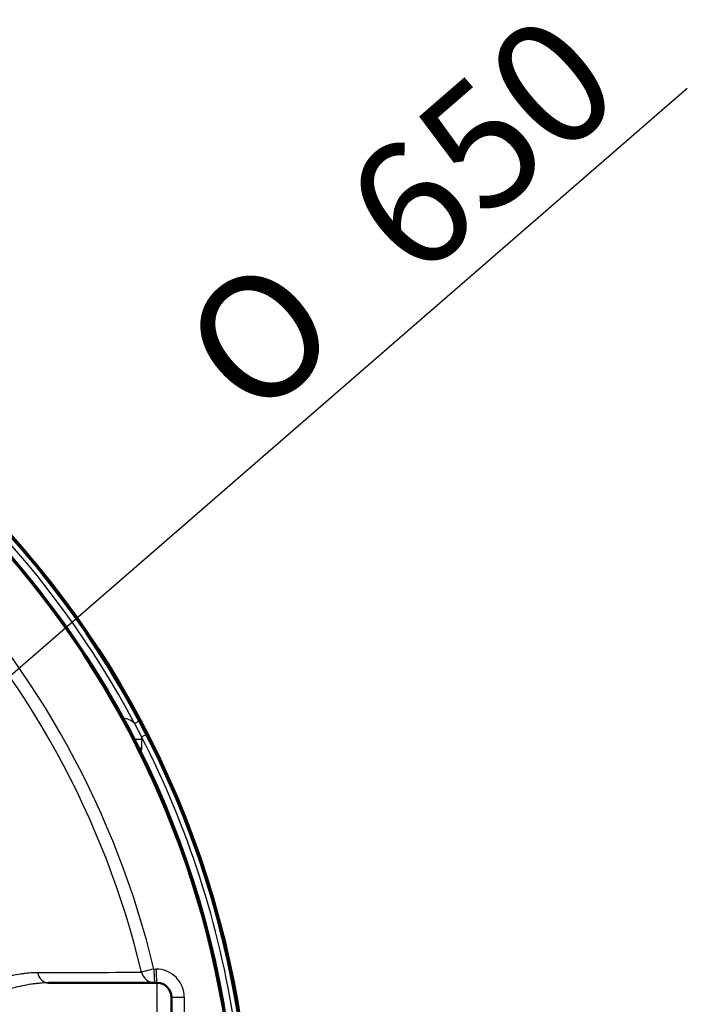
# Model space of a CAD drawing. Units: millimetres. Extents: x 0 to 420, y 0 to 297.
# Drawn here: x 144 to 163, y 122 to 150 of the extents above; entities that cross this region are included whole.
import ezdxf
from ezdxf.enums import TextEntityAlignment as Align

# ---------------------------------------------------------------- set-up
doc = ezdxf.new("R2010")
doc.units = ezdxf.units.MM
for name, color, linetype in [('Default', 7, 'Continuous'), ('FI1200-DNO-OK', 7, 'Continuous'), ('POVIŠEK_1200X750', 7, 'Continuous'), ('VMESNIK_FI1200_H', 7, 'Continuous')]:
    doc.layers.add(name, color=color, linetype=linetype)
doc.styles.add('SEACAD_Arial', font='arial.ttf')
doc.styles.add('SEACAD_Solid_Edge_ANSI1_Symbols', font='semeca1.ttf')

# ---------------------------------------------------------------- blocks, each defined once
blk = doc.blocks.new('SE5')
at = {"layer": 'FI1200-DNO-OK', "color": 7, "linetype": 'Continuous', "lineweight": 25}
for p, q in [((147.365, 130.143), (147.493, 130.212)), ((147.365, 130.143), (147.562, 129.766)), ((147.562, 129.766), (147.691, 129.832)), ((147.566, 129.448), (147.566, 129.695))]:
    blk.add_line(p, q, dxfattribs=at)
at = {"layer": 'FI1200-DNO-OK', "color": 7, "linetype": 'Continuous', "lineweight": 50}
for radius, start, end in [(26.88, 8.5579, 171.4421), (26.84, 8.5708, 171.4292)]:
    blk.add_arc((123.806, 117.59), radius, start, end, dxfattribs=at)
at = {"layer": 'FI1200-DNO-OK', "color": 7, "linetype": 'Continuous', "lineweight": 25}
for centre, radius, start, end in [((123.806, 117.59), 26.694, 28.0519, 151.9481), ((146.967, 129.695), 0.599, 48.4399, 82.9238), ((146.968, 129.695), 0.598, 359.9644, 6.7565), ((123.806, 117.59), 26.694, 8.6179, 27.1381), ((146.966, 129.449), 0.6, 345.0652, 359.9291)]:
    blk.add_arc(centre, radius, start, end, dxfattribs=at)
for centre, ratio, start_param, end_param in [((147.601, 129.713), 0.040823, 0.97884, 1.490842), ((147.601, 129.466), 0.04016, 1.296593, 1.490508)]:
    blk.add_ellipse(centre, major_axis=(-0.44, 0), ratio=ratio, start_param=start_param, end_param=end_param, dxfattribs=at)
at = {"layer": 'POVIŠEK_1200X750', "color": 7, "linetype": 'Continuous', "lineweight": 25}
for p, q in [((147.911, 123.182), (147.972, 123.182)), ((148.006, 117.63), (148.006, 122.79))]:
    blk.add_line(p, q, dxfattribs=at)
at = {"layer": 'POVIŠEK_1200X750', "color": 7, "linetype": 'Continuous', "lineweight": 50}
for p, q in [((148.006, 122.79), (144.926, 122.79)), ((148.406, 122.39), (148.406, 117.63))]:
    blk.add_line(p, q, dxfattribs=at)
for centre, radius, start, end in [((123.806, 117.59), 26.48, 8.6882, 171.3118), ((123.806, 117.59), 26.444, 8.7, 79.903), ((148.006, 122.39), 0.4, 0, 90)]:
    blk.add_arc(centre, radius, start, end, dxfattribs=at)
at = {"layer": 'POVIŠEK_1200X750', "color": 7, "linetype": 'Continuous', "lineweight": 25}
for centre, radius, start, end in [((123.204, 117.244), 25.411, 13.5133, 44.0795), ((123.247, 117.269), 25.002, 13.4802, 44.1063), ((145.436, 293.942), 170.858, 269.72237, 270.71211), ((147.973, 122.383), 0.799, 0.0127, 90.0599)]:
    blk.add_arc(centre, radius, start, end, dxfattribs=at)
for centre, major_axis, ratio, start_param, end_param in [((144.926, 123.19), (0, 0.4), 0.8207, 1.832411, 3.141593), ((147.945, 123.19), (-0.389, -0.093), 0.000635, -1.483532, -0.1408), ((147.945, 123.19), (0, -0.4), 0.989545, 4.945149, 6.283185), ((147.945, 123.19), (0, 0.4), 0.084917, 1.590494, 3.141593), ((148.006, 123.19), (0, -0.4), 0.084928, 4.732039, 6.283185), ((148.806, 122.39), (-0.4, 0), 0.016494, 0, 1.485099)]:
    blk.add_ellipse(centre, major_axis=major_axis, ratio=ratio, start_param=start_param, end_param=end_param, dxfattribs=at)
for points, knots in [([(142.556, 122.533), (142.655, 122.574), (142.751, 122.613), (142.939, 122.689), (143.03, 122.725), (143.3, 122.827), (143.473, 122.886), (143.81, 122.984), (143.975, 123.022), (144.176, 123.054), (144.216, 123.059), (144.296, 123.069), (144.336, 123.073), (144.454, 123.083), (144.532, 123.086), (144.608, 123.086)], [0, 0, 0, 0, 0.125, 0.125, 0.25, 0.25, 0.5, 0.5, 0.75, 0.75, 0.8125, 0.8125, 0.875, 0.875, 1, 1, 1, 1]), ([(144.926, 122.79), (144.845, 122.79), (144.764, 122.786), (144.64, 122.776), (144.599, 122.772), (144.515, 122.763), (144.473, 122.757), (144.262, 122.725), (144.091, 122.688), (143.739, 122.593), (143.558, 122.535), (143.184, 122.405), (142.99, 122.331), (142.787, 122.254)], [0, 0, 0, 0, 0.125, 0.125, 0.1875, 0.1875, 0.25, 0.25, 0.5, 0.5, 0.75, 0.75, 1, 1, 1, 1])]:
    blk.add_open_spline(points, degree=3, knots=knots, dxfattribs=at)
blk.add_open_spline([(148.772, 122.383), (148.772, 122.119), (148.772, 121.854), (148.772, 121.59)], degree=3, dxfattribs=at)
at = {"layer": 'VMESNIK_FI1200_H', "color": 7, "linetype": 'Continuous', "lineweight": 50}
blk.add_arc((123.806, 117.59), 26.48, 8.6882, 171.3118, dxfattribs=at)
blk = doc.blocks.new('GDimGGroup8')
at = {"layer": 'Default', "color": 7, "linetype": 'Continuous', "lineweight": 25}
blk.add_line((137.597, 126.081), (163.028, 148.139), dxfattribs=at)
for s, style, p in [('650', 'SEACAD_Arial', (153.029, 145.257)), ('O', 'SEACAD_Solid_Edge_ANSI1_Symbols', (148.427, 141.266))]:
    blk.add_text(s, height=3.5, rotation=40.9363, dxfattribs=dict(at, style=style)).set_placement(p, align=Align.TOP_LEFT)

msp = doc.modelspace()

# ---------------------------------------------------------------- block references
at = {"layer": 'Default'}
for name in ['GDimGGroup8', 'SE5']:
    msp.add_blockref(name, (0, 0), dxfattribs=at)

doc.saveas('drawing.dxf')
